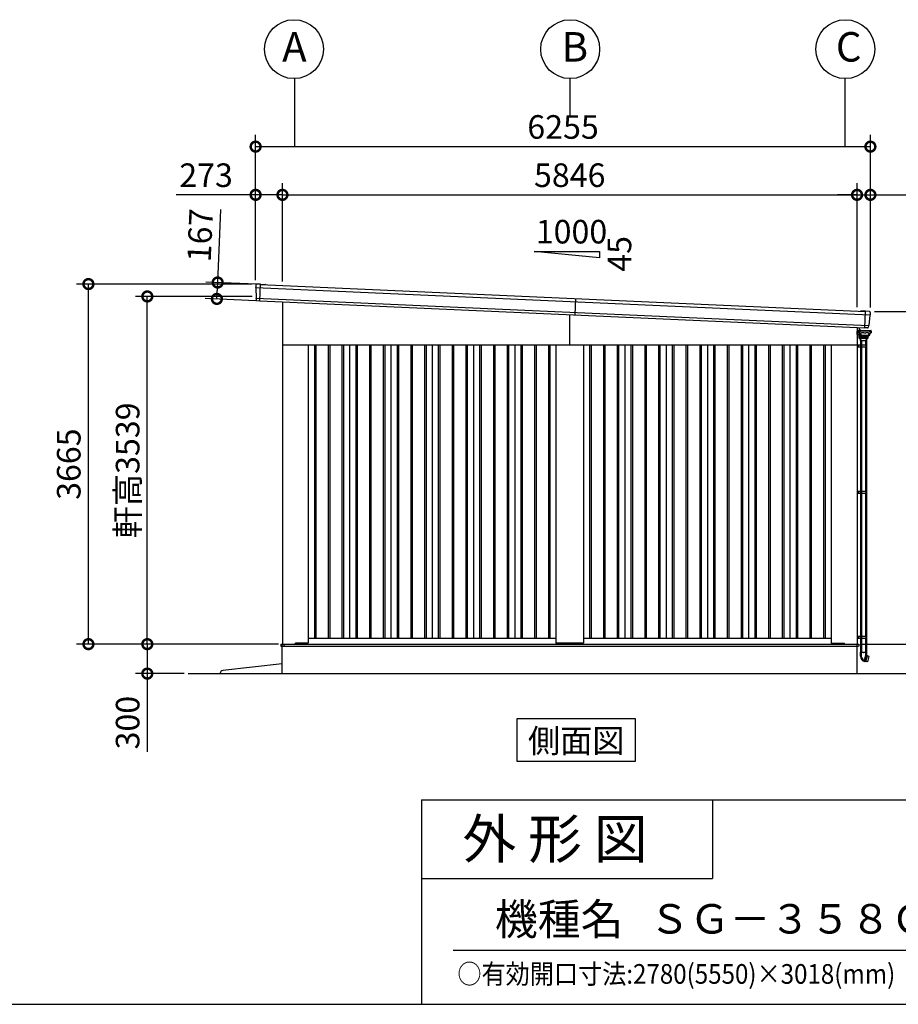
# Model space of a CAD drawing. Extents: x 280 to 32974, y 171 to 22819.
# Drawn here: x 19486 to 28425, y 608 to 10630 of the extents above; entities that cross this region are included whole.
import ezdxf
from ezdxf.enums import TextEntityAlignment as Align

# ---------------------------------------------------------------- set-up
doc = ezdxf.new("R2010")
doc.units = 0
doc.header["$LTSCALE"] = 4
doc.header["$PDMODE"] = 3
doc.header["$PDSIZE"] = 2
doc.linetypes.add('DASHED', pattern=[15, 12, -3])
doc.layers.get('0').update_dxf_attribs({"linetype": 'CONTINUOUS'})
doc.layers.get('DEFPOINTS').update_dxf_attribs({"linetype": 'CONTINUOUS'})
for name, color, linetype in [('仕様書枠', 230, 'CONTINUOUS'), ('寸法', 4, 'CONTINUOUS'), ('文字', 7, 'CONTINUOUS'), ('細線', 5, 'CONTINUOUS'), ('部品1', 7, 'CONTINUOUS'), ('Ｇ．Ｌ', 30, 'CONTINUOUS')]:
    doc.layers.add(name, color=color, linetype=linetype)
doc.styles.get("Standard").update_dxf_attribs({"font": 'isocp.shx', "bigfont": 'bigfont.shx'})
doc.styles.add('STYLE1', font='isocp.shx', dxfattribs={"bigfont": 'bigfont.shx'})
doc.styles.add('STYLE2', font='MS PGothic.ttf')
doc.dimstyles.new('INABA_S80', dxfattribs={"dimscale": 80, "dimtxt": 2.5, "dimasz": 0.5, "dimexe": 0.5, "dimexo": 0.2, "dimgap": 0.8, "dimtad": 3, "dimdsep": 46, "dimtxsty": 'STANDARD', "dimblk1": 'DOT', "dimblk2": 'DOT', "dimsah": 1, "dimcen": 0, "dimclrt": 7, "dimadec": 0, "dimazin": 0, "dimtfac": 1, "dimtix": 1, "dimtmove": 0, "dimatfit": 2, "dimldrblk": 'DOT', "dimfxl": 1, "dimtolj": 1, "dimtzin": 0, "dimarcsym": 0})

# ---------------------------------------------------------------- blocks, each defined once
blk = doc.blocks.new('_DOTSMALL')
at = {"color": 0, "linetype": 'ByBlock', "ltscale": 50, "const_width": 0.5}
blk.add_lwpolyline([(-0.0625, 0, 1), (0.0625, 0, 1)], format="xyb", close=True, dxfattribs=at)
blk = doc.blocks.new('*D3')
at = {"layer": 'DEFPOINTS', "color": 0, "ltscale": 50}
for p in [(28005, 8847), (22159, 7925), (28005, 7664)]:
    blk.add_point(p, dxfattribs=at)
at = {"layer": '寸法', "color": 0, "lineweight": -2, "ltscale": 50}
for p, q in [((22159, 7965), (22159, 8967)), ((28005, 7704), (28005, 8967)), ((22159, 8847), (28005, 8847))]:
    blk.add_line(p, q, dxfattribs=at)
at = {"layer": '寸法', "color": 0, "lineweight": -2, "ltscale": 50, "xscale": 200, "yscale": 200, "zscale": 200, "rotation": 180}
blk.add_blockref('_DOTSMALL', (22159, 8847), dxfattribs=at)
at = {"layer": '寸法', "color": 0, "lineweight": -2, "ltscale": 50, "xscale": 200, "yscale": 200, "zscale": 200}
blk.add_blockref('_DOTSMALL', (28005, 8847), dxfattribs=at)
at = {"layer": '寸法', "color": 7, "ltscale": 50, "insert": (25082, 9047), "char_height": 240, "attachment_point": 5, "style": 'STYLE1'}
blk.add_mtext('\\A1;5846', dxfattribs=at)
blk = doc.blocks.new('*D4')
at = {"layer": 'DEFPOINTS', "color": 0, "ltscale": 50}
for p in [(22159, 8847), (21886, 7939), (22159, 7925)]:
    blk.add_point(p, dxfattribs=at)
at = {"layer": '寸法', "color": 0, "lineweight": -2, "ltscale": 50}
for p, q in [((21886, 7979), (21886, 8967)), ((22159, 7965), (22159, 8967)), ((21886, 8847), (21078, 8847)), ((22159, 8847), (21886, 8847))]:
    blk.add_line(p, q, dxfattribs=at)
at = {"layer": '寸法', "color": 0, "lineweight": -2, "ltscale": 50, "xscale": 200, "yscale": 200, "zscale": 200, "rotation": 180}
blk.add_blockref('_DOTSMALL', (21886, 8847), dxfattribs=at)
at = {"layer": '寸法', "color": 0, "lineweight": -2, "ltscale": 50, "xscale": 200, "yscale": 200, "zscale": 200}
blk.add_blockref('_DOTSMALL', (22159, 8847), dxfattribs=at)
at = {"layer": '寸法', "color": 7, "ltscale": 50, "insert": (21382, 9047), "char_height": 240, "attachment_point": 5, "style": 'STYLE1'}
blk.add_mtext('\\A1;273', dxfattribs=at)
blk = doc.blocks.new('*D5')
at = {"layer": 'DEFPOINTS', "color": 0, "ltscale": 50}
for p in [(28141, 9338), (21886, 7939), (28141, 7659)]:
    blk.add_point(p, dxfattribs=at)
at = {"layer": '寸法', "color": 0, "lineweight": -2, "ltscale": 50}
for p, q in [((21886, 7979), (21886, 9458)), ((28141, 7699), (28141, 9458)), ((21886, 9338), (28141, 9338))]:
    blk.add_line(p, q, dxfattribs=at)
at = {"layer": '寸法', "color": 0, "lineweight": -2, "ltscale": 50, "xscale": 200, "yscale": 200, "zscale": 200, "rotation": 180}
blk.add_blockref('_DOTSMALL', (21886, 9338), dxfattribs=at)
at = {"layer": '寸法', "color": 0, "lineweight": -2, "ltscale": 50, "xscale": 200, "yscale": 200, "zscale": 200}
blk.add_blockref('_DOTSMALL', (28141, 9338), dxfattribs=at)
at = {"layer": '寸法', "color": 7, "ltscale": 50, "insert": (25014, 9538), "char_height": 240, "attachment_point": 5, "style": 'STYLE1'}
blk.add_mtext('\\A1;6255', dxfattribs=at)
blk = doc.blocks.new('*D6')
at = {"layer": 'DEFPOINTS', "color": 0, "ltscale": 50}
for p in [(21500, 7955), (21937, 7935), (21929, 7768)]:
    blk.add_point(p, dxfattribs=at)
at = {"layer": '寸法', "color": 0, "lineweight": -2, "ltscale": 50}
for p, q in [((21500, 7955), (21533, 8698)), ((21897, 7937), (21380, 7960)), ((21492, 7788), (21500, 7955)), ((21889, 7770), (21373, 7793))]:
    blk.add_line(p, q, dxfattribs=at)
at = {"layer": '寸法', "color": 0, "lineweight": -2, "ltscale": 50, "xscale": 200, "yscale": 200, "zscale": 200}
for p, rotation in [((21500, 7955), 87.44384992142085), ((21492, 7788), 267.4438499214208)]:
    blk.add_blockref('_DOTSMALL', p, dxfattribs=dict(at, rotation=rotation))
at = {"layer": '寸法', "color": 7, "ltscale": 50, "insert": (21321, 8435), "char_height": 240, "attachment_point": 5, "rotation": 87.4438, "style": 'STYLE1'}
blk.add_mtext('\\A1;167', dxfattribs=at)
blk = doc.blocks.new('*D7')
at = {"layer": 'DEFPOINTS', "color": 0, "ltscale": 50}
for p in [(20185, 7939), (21886, 7939), (22157, 4274)]:
    blk.add_point(p, dxfattribs=at)
at = {"layer": '寸法', "color": 0, "lineweight": -2, "ltscale": 50}
for p, q in [((21846, 7939), (20065, 7939)), ((20185, 4274), (20185, 7939)), ((22117, 4274), (20065, 4274))]:
    blk.add_line(p, q, dxfattribs=at)
at = {"layer": '寸法', "color": 0, "lineweight": -2, "ltscale": 50, "xscale": 200, "yscale": 200, "zscale": 200}
for p, rotation in [((20185, 7939), 90), ((20185, 4274), 270)]:
    blk.add_blockref('_DOTSMALL', p, dxfattribs=dict(at, rotation=rotation))
at = {"layer": '寸法', "color": 7, "ltscale": 50, "insert": (19985, 6106), "char_height": 240, "attachment_point": 5, "rotation": 90, "style": 'STYLE1'}
blk.add_mtext('\\A1;3665', dxfattribs=at)
blk = doc.blocks.new('*D8')
at = {"layer": 'DEFPOINTS', "color": 0, "ltscale": 50}
for p in [(28141, 8847), (28005, 7664), (28141, 7659)]:
    blk.add_point(p, dxfattribs=at)
at = {"layer": '寸法', "color": 0, "lineweight": -2, "ltscale": 50}
for p, q in [((28005, 7704), (28005, 8967)), ((28141, 7699), (28141, 8967)), ((28005, 8847), (27805, 8847)), ((28005, 8847), (28141, 8847)), ((28141, 8847), (29097, 8847))]:
    blk.add_line(p, q, dxfattribs=at)
at = {"layer": '寸法', "color": 0, "lineweight": -2, "ltscale": 50, "xscale": 200, "yscale": 200, "zscale": 200}
blk.add_blockref('_DOTSMALL', (28005, 8847), dxfattribs=at)
at = {"layer": '寸法', "color": 0, "lineweight": -2, "ltscale": 50, "xscale": 200, "yscale": 200, "zscale": 200, "rotation": 180}
blk.add_blockref('_DOTSMALL', (28141, 8847), dxfattribs=at)
at = {"layer": '寸法', "color": 7, "ltscale": 50, "insert": (28819, 9047), "char_height": 240, "attachment_point": 5, "style": 'STYLE1'}
blk.add_mtext('\\A1;136', dxfattribs=at)
blk = doc.blocks.new('*D9')
at = {"layer": 'DEFPOINTS', "color": 0, "ltscale": 50}
for p in [(28141, 7659), (28007, 4274), (29641, 4274)]:
    blk.add_point(p, dxfattribs=at)
at = {"layer": '寸法', "color": 0, "lineweight": -2, "ltscale": 50}
for p, q in [((28181, 7659), (29761, 7659)), ((29641, 7659), (29641, 4274)), ((28047, 4274), (29761, 4274))]:
    blk.add_line(p, q, dxfattribs=at)
at = {"layer": '寸法', "color": 0, "lineweight": -2, "ltscale": 50, "xscale": 200, "yscale": 200, "zscale": 200}
for p, rotation in [((29641, 7659), 90), ((29641, 4274), 270)]:
    blk.add_blockref('_DOTSMALL', p, dxfattribs=dict(at, rotation=rotation))
at = {"layer": '寸法', "color": 7, "ltscale": 50, "insert": (29441, 5966), "char_height": 240, "attachment_point": 5, "rotation": 90, "style": 'STYLE1'}
blk.add_mtext('\\A1;3385', dxfattribs=at)
blk = doc.blocks.new('*D10')
at = {"layer": 'DEFPOINTS', "color": 0, "ltscale": 50}
for p in [(20784, 7813), (21890, 7813), (22157, 4274)]:
    blk.add_point(p, dxfattribs=at)
at = {"layer": '寸法', "color": 0, "lineweight": -2, "ltscale": 50}
for p, q in [((21850, 7813), (20664, 7813)), ((20784, 4274), (20784, 7813)), ((22117, 4274), (20664, 4274))]:
    blk.add_line(p, q, dxfattribs=at)
at = {"layer": '寸法', "color": 0, "lineweight": -2, "ltscale": 50, "xscale": 200, "yscale": 200, "zscale": 200}
for p, rotation in [((20784, 7813), 90), ((20784, 4274), 270)]:
    blk.add_blockref('_DOTSMALL', p, dxfattribs=dict(at, rotation=rotation))
at = {"layer": '寸法', "color": 7, "ltscale": 50, "insert": (20584, 6043), "char_height": 240, "attachment_point": 5, "rotation": 90, "style": 'STYLE1'}
blk.add_mtext('\\A1;軒高3539', dxfattribs=at)
blk = doc.blocks.new('*D11')
at = {"layer": 'DEFPOINTS', "color": 0, "ltscale": 50}
for p in [(22159, 4274), (20784, 3974), (21199, 3974)]:
    blk.add_point(p, dxfattribs=at)
at = {"layer": '寸法', "color": 0, "lineweight": -2, "ltscale": 50}
for p, q in [((22119, 4274), (20664, 4274)), ((20784, 4274), (20784, 3974)), ((21159, 3974), (20664, 3974)), ((20784, 3974), (20784, 3179))]:
    blk.add_line(p, q, dxfattribs=at)
at = {"layer": '寸法', "color": 0, "lineweight": -2, "ltscale": 50, "xscale": 200, "yscale": 200, "zscale": 200}
for p, rotation in [((20784, 4274), 90), ((20784, 3974), 270)]:
    blk.add_blockref('_DOTSMALL', p, dxfattribs=dict(at, rotation=rotation))
at = {"layer": '寸法', "color": 7, "ltscale": 50, "insert": (20584, 3475), "char_height": 240, "attachment_point": 5, "rotation": 90, "style": 'STYLE1'}
blk.add_mtext('\\A1;300', dxfattribs=at)

msp = doc.modelspace()

# ---------------------------------------------------------------- linework, layer by layer
at = {"layer": '仕様書枠', "ltscale": 50}
for p, q in [((23574.4, 2688), (23574.4, 608)), ((23574.4, 2688), (32454.4, 2688)), ((23574.4, 1888), (26534.4, 1888)), ((280, 608), (32454.4, 608))]:
    msp.add_line(p, q, dxfattribs=at)
at = {"layer": '仕様書枠', "linetype": 'Continuous', "ltscale": 50}
msp.add_line((26534.4, 2688), (26534.4, 1888), dxfattribs=at)
at = {"layer": '寸法', "ltscale": 50}
for p, q in [((22282.116, 10029.952), (22282.116, 9337.963)), ((25082.116, 10029.952), (25082.116, 9658.01)), ((27882.116, 10029.952), (27882.116, 9560.438)), ((27882.116, 10029.952), (27882.116, 9337.963))]:
    msp.add_line(p, q, dxfattribs=at)
at = {"layer": '文字', "color": 7, "ltscale": 50}
msp.add_line((23894.4, 1160.098), (32214.4, 1160.098), dxfattribs=at)
at = {"layer": '細線', "ltscale": 50}
for p, q in [((21929.074, 7768.22), (21936.584, 7936.446)), ((21889.493, 7903.213), (28134.231, 7624.43)), ((21892.642, 7793.964), (28121.361, 7515.896)), ((25137.782, 7625.068), (25145.23, 7791.902)), ((25082.116, 7318.902), (25082.116, 7627.553)), ((28082.779, 7493.501), (28090.231, 7660.429)), ((22484.616, 7318.902), (22484.616, 4333.902)), ((22499.616, 7318.902), (22499.616, 4333.902)), ((22624.616, 7318.902), (22624.616, 4333.902)), ((22639.616, 7318.902), (22639.616, 4333.902)), ((22764.616, 7318.902), (22764.616, 4333.902)), ((22779.616, 7318.902), (22779.616, 4333.902)), ((22904.616, 7318.902), (22904.616, 4333.902)), ((22919.616, 7318.902), (22919.616, 4333.902)), ((23044.616, 7318.902), (23044.616, 4333.902)), ((23059.616, 7318.902), (23059.616, 4333.902)), ((23184.616, 7318.902), (23184.616, 4333.902)), ((23199.616, 7318.902), (23199.616, 4333.902)), ((23324.616, 7318.902), (23324.616, 4333.902)), ((23339.616, 7318.902), (23339.616, 4333.902)), ((23464.616, 7318.902), (23464.616, 4333.902)), ((23479.616, 7318.902), (23479.616, 4333.902)), ((23604.616, 7318.902), (23604.616, 4333.902)), ((23619.616, 7318.902), (23619.616, 4333.902)), ((23744.616, 7318.902), (23744.616, 4333.902)), ((23759.616, 7318.902), (23759.616, 4333.902)), ((23884.616, 7318.902), (23884.616, 4333.902)), ((23899.616, 7318.902), (23899.616, 4333.902)), ((24024.616, 7318.902), (24024.616, 4333.902)), ((24039.616, 7318.902), (24039.616, 4333.902)), ((24164.616, 7318.902), (24164.616, 4333.902)), ((24179.616, 7318.902), (24179.616, 4333.902)), ((24304.616, 7318.902), (24304.616, 4333.902)), ((24319.616, 7318.902), (24319.616, 4333.902)), ((24444.616, 7318.902), (24444.616, 4333.902)), ((24459.616, 7318.902), (24459.616, 4333.902)), ((24584.616, 7318.902), (24584.616, 4333.902)), ((24599.616, 7318.902), (24599.616, 4333.902)), ((24724.616, 7318.902), (24724.616, 4333.902)), ((24739.616, 7318.902), (24739.616, 4333.902)), ((24864.616, 7318.902), (24864.616, 4333.902)), ((24879.616, 7318.902), (24879.616, 4333.902)), ((25284.616, 7318.902), (25284.616, 4333.902)), ((25299.616, 7318.902), (25299.616, 4333.902)), ((25424.616, 7318.902), (25424.616, 4333.902)), ((25439.616, 7318.902), (25439.616, 4333.902)), ((25564.616, 7318.902), (25564.616, 4333.902)), ((25579.616, 7318.902), (25579.616, 4333.902)), ((25704.616, 7318.902), (25704.616, 4333.902)), ((25719.616, 7318.902), (25719.616, 4333.902)), ((25844.616, 7318.902), (25844.616, 4333.902)), ((25859.616, 7318.902), (25859.616, 4333.902)), ((25984.616, 7318.902), (25984.616, 4333.902)), ((25999.616, 7318.902), (25999.616, 4333.902)), ((26124.616, 7318.902), (26124.616, 4333.902)), ((26139.616, 7318.902), (26139.616, 4333.902)), ((26264.616, 7318.902), (26264.616, 4333.902)), ((26279.616, 7318.902), (26279.616, 4333.902)), ((26404.616, 7318.902), (26404.616, 4333.902)), ((26419.616, 7318.902), (26419.616, 4333.902)), ((26544.616, 7318.902), (26544.616, 4333.902)), ((26559.616, 7318.902), (26559.616, 4333.902)), ((26684.616, 7318.902), (26684.616, 4333.902)), ((26699.616, 7318.902), (26699.616, 4333.902)), ((26824.616, 7318.902), (26824.616, 4333.902)), ((26839.616, 7318.902), (26839.616, 4333.902)), ((26964.616, 7318.902), (26964.616, 4333.902)), ((26979.616, 7318.902), (26979.616, 4333.902)), ((27104.616, 7318.902), (27104.616, 4333.902)), ((27119.616, 7318.902), (27119.616, 4333.902)), ((27244.616, 7318.902), (27244.616, 4333.902)), ((27259.616, 7318.902), (27259.616, 4333.902)), ((27384.616, 7318.902), (27384.616, 4333.902)), ((27399.616, 7318.902), (27399.616, 4333.902)), ((27524.616, 7318.902), (27524.616, 4333.902)), ((27539.616, 7318.902), (27539.616, 4333.902)), ((27664.616, 7318.902), (27664.616, 4333.902)), ((27679.616, 7318.902), (27679.616, 4333.902)), ((28005.116, 7318.902), (28102.818, 7318.902)), ((28021.118, 7318.902), (28021.118, 7298.902)), ((28036.398, 7363.402), (28104.998, 7363.402)), ((28094.218, 7318.902), (28094.218, 7298.902)), ((28102.818, 7318.902), (28102.818, 7298.902)), ((28005.116, 7298.902), (28102.818, 7298.902)), ((28005.116, 5831.402), (28102.818, 5831.402)), ((28021.118, 5831.402), (28021.118, 5811.402)), ((28094.218, 5831.402), (28094.218, 5811.402)), ((28102.818, 5831.402), (28102.818, 5811.402)), ((28005.116, 5811.402), (28102.818, 5811.402)), ((28005.116, 4353.902), (28102.818, 4353.902)), ((28005.116, 4333.902), (28102.818, 4333.902)), ((28021.118, 4353.902), (28021.118, 4333.902)), ((28094.218, 4353.902), (28094.218, 4333.902)), ((28102.818, 4353.902), (28102.818, 4333.902)), ((22144.116, 4274.402), (22144.116, 4251.902)), ((22144.116, 4274.402), (28022.116, 4274.402)), ((22144.116, 4251.902), (25082.116, 4251.902)), ((22177.116, 4256.902), (22177.116, 4274.402)), ((22182.116, 4251.902), (22177.116, 4256.902)), ((22282.616, 4273.902), (22282.616, 4274.402)), ((22282.616, 4273.902), (22282.616, 4273.902)), ((25082.116, 4251.902), (28017.116, 4251.902)), ((28017.116, 4251.902), (28022.116, 4256.902)), ((28022.116, 4274.402), (28022.116, 4251.902)), ((28022.116, 4274.402), (28022.116, 4256.902))]:
    msp.add_line(p, q, dxfattribs=at)
at = {"layer": '細線'}
for p, q in [((28007.016, 7446.902), (28005.816, 7446.902)), ((28007.016, 7446.902), (28007.016, 7433.902)), ((28007.316, 7426.902), (28007.316, 7460.902)), ((28023.268, 7463.902), (28010.316, 7463.902)), ((28025.816, 7423.902), (28010.316, 7423.902)), ((28023.582, 7423.902), (28024.172, 7401.376)), ((28023.816, 7467.294), (28023.816, 7467.902)), ((28025.816, 7496.138), (28025.816, 7471.902)), ((28025.816, 7467.402), (28025.816, 7467.902)), ((28025.816, 7467.902), (28025.816, 7467.402)), ((28025.816, 7423.902), (28025.816, 7453.302)), ((28025.816, 7453.302), (28025.816, 7433.902)), ((28037.416, 7472.902), (28028.816, 7472.902)), ((28037.416, 7470.902), (28028.816, 7470.902)), ((28040.416, 7467.402), (28040.416, 7467.902)), ((28042.416, 7467.402), (28042.416, 7467.902)), ((28146.116, 7443.902), (28137.703, 7443.902)), ((28142.816, 7443.902), (28144.816, 7443.902)), ((28145.116, 7467.302), (28144.418, 7467.302)), ((28145.116, 7466.302), (28144.982, 7466.302)), ((28146.116, 7454.402), (28144.982, 7454.402)), ((28145.116, 7466.302), (28145.116, 7454.402)), ((28146.116, 7466.302), (28146.116, 7443.902)), ((28147.769, 7459.352), (28148.116, 7466.302)), ((28040.698, 7363.402), (28040.698, 7318.902)), ((28040.818, 7318.902), (28040.818, 7298.902)), ((28048.698, 7363.402), (28048.698, 7318.902)), ((28049.418, 7318.902), (28049.418, 7298.902)), ((28092.698, 7363.402), (28092.698, 7318.902)), ((28100.698, 7363.402), (28100.698, 7318.902)), ((28040.698, 7298.902), (28040.698, 5831.402)), ((28048.698, 7298.902), (28048.698, 5831.402)), ((28092.698, 7298.902), (28092.698, 5831.402)), ((28100.698, 7298.902), (28100.698, 5831.402)), ((28040.818, 5831.402), (28040.818, 5811.402)), ((28049.418, 5831.402), (28049.418, 5811.402)), ((28040.698, 5811.402), (28040.698, 4353.902)), ((28048.698, 5811.402), (28048.698, 4353.902)), ((28092.698, 5811.402), (28092.698, 4353.902)), ((28100.698, 5811.402), (28100.698, 4353.902)), ((28040.698, 4333.902), (28040.698, 4191.202)), ((28040.818, 4353.902), (28040.818, 4333.902)), ((28048.698, 4333.902), (28048.698, 4191.202)), ((28049.418, 4353.902), (28049.418, 4333.902)), ((28092.698, 4333.902), (28092.698, 4191.202)), ((28100.698, 4333.902), (28100.698, 4191.202)), ((28039.098, 4191.202), (28093.36, 4191.202)), ((28039.098, 4152.681), (28039.098, 4191.202)), ((28048.035, 4191.202), (28093.36, 4191.202)), ((28048.035, 4191.202), (28048.035, 4152.681)), ((28067.198, 4190.202), (28067.198, 4186.202)), ((28070.698, 4190.202), (28067.198, 4190.202)), ((28067.198, 4186.202), (28067.198, 4185.202)), ((28070.698, 4186.202), (28067.198, 4186.202)), ((28070.698, 4185.202), (28067.198, 4185.202)), ((28074.198, 4190.202), (28070.698, 4190.202)), ((28074.198, 4186.202), (28070.698, 4186.202)), ((28074.198, 4185.202), (28070.698, 4185.202)), ((28074.198, 4186.202), (28074.198, 4190.202)), ((28074.198, 4185.202), (28074.198, 4186.202)), ((28079.976, 4111.055), (28093.36, 4161.007)), ((28085.345, 4096.551), (28101.456, 4156.68)), ((28093.36, 4191.202), (28102.298, 4191.202)), ((28093.36, 4161.007), (28093.36, 4191.202)), ((28095.004, 4093.963), (28111.569, 4155.782)), ((28101.456, 4156.68), (28101.78, 4157.887)), ((28101.78, 4157.887), (28102.298, 4159.819)), ((28102.298, 4191.202), (28102.298, 4159.819)), ((28102.298, 4159.819), (28111.957, 4157.231)), ((28126.515, 4149.484), (28111.07, 4153.92)), ((28111.569, 4155.782), (28111.81, 4156.682)), ((28111.81, 4156.682), (28111.957, 4157.231)), ((28115.528, 4093.493), (28127.217, 4148.315)), ((28085.345, 4096.551), (28081.345, 4097.623)), ((28095.004, 4093.963), (28085.345, 4096.551)), ((28114.31, 4092.731), (28095.895, 4097.288))]:
    msp.add_line(p, q, dxfattribs=at)
at = {"layer": '細線', "linetype": 'Continuous'}
for p, q in [((28023.268, 7454.302), (28023.268, 7466.402)), ((28024.268, 7467.402), (28143.982, 7467.402)), ((28032.366, 7453.302), (28024.268, 7453.302)), ((28028.625, 7452.602), (28025.816, 7452.602)), ((28025.816, 7449.902), (28026.142, 7449.902)), ((28027.778, 7439.84), (28027.139, 7448.972)), ((28032.366, 7435.897), (28029.429, 7437.366)), ((28030.294, 7442.068), (28029.623, 7451.672)), ((28030.634, 7442.66), (28029.954, 7452.372)), ((28034.882, 7438.126), (28031.946, 7439.594)), ((28035.221, 7438.718), (28032.285, 7440.186)), ((28033.868, 7467.402), (28034.868, 7467.402)), ((28035.139, 7417.371), (28034.017, 7433.423)), ((28037.732, 7418.506), (28036.533, 7435.652)), ((28038.072, 7419.076), (28036.872, 7436.244)), ((28048.704, 7410.425), (28038.637, 7416.969)), ((28048.844, 7411.125), (28038.978, 7417.539)), ((28129.272, 7417.539), (28119.406, 7411.125)), ((28119.543, 7410.425), (28129.609, 7416.969)), ((28131.378, 7436.244), (28130.178, 7419.076)), ((28130.515, 7418.506), (28131.713, 7435.652)), ((28135.965, 7440.186), (28133.029, 7438.718)), ((28134.23, 7433.423), (28133.108, 7417.371)), ((28133.364, 7438.126), (28136.301, 7439.594)), ((28138.817, 7437.366), (28135.881, 7435.897)), ((28143.982, 7453.302), (28135.884, 7453.302)), ((28138.295, 7452.372), (28137.616, 7442.66)), ((28137.952, 7442.068), (28138.08, 7443.902)), ((28140.753, 7443.902), (28140.468, 7439.84)), ((28144.982, 7466.402), (28144.982, 7454.302)), ((28148.116, 7466.302), (28144.982, 7466.302)), ((28116.409, 7402.402), (28025.119, 7402.402)), ((28070.698, 7400.402), (28025.172, 7400.402)), ((28116.267, 7400.402), (28025.172, 7400.402)), ((28026.334, 7400.402), (28025.498, 7400.402)), ((28025.933, 7389.965), (28025.498, 7400.402)), ((28027.298, 7400.402), (28026.334, 7400.402)), ((28027.224, 7399.93), (28027.645, 7392.347)), ((28029.959, 7385.874), (28027.316, 7387.561)), ((28112.752, 7391.402), (28028.644, 7391.402)), ((28031.574, 7385.402), (28037.211, 7385.402)), ((28032.298, 7385.202), (28036.398, 7363.402)), ((28034.798, 7385.202), (28032.298, 7385.202)), ((28035.298, 7385.202), (28034.798, 7385.202)), ((28042.817, 7385.202), (28035.298, 7385.202)), ((28047.571, 7407.764), (28035.987, 7415.872)), ((28037.211, 7385.402), (28038.147, 7385.402)), ((28070.698, 7385.402), (28038.147, 7385.402)), ((28046.917, 7363.402), (28042.817, 7385.202)), ((28070.698, 7385.202), (28042.817, 7385.202)), ((28119.529, 7407.402), (28048.717, 7407.402)), ((28049.794, 7410.102), (28084.123, 7410.102)), ((28084.125, 7410.802), (28049.934, 7410.802)), ((28114.098, 7400.402), (28070.698, 7400.402)), ((28103.249, 7385.402), (28070.698, 7385.402)), ((28106.062, 7385.202), (28070.698, 7385.202)), ((28118.453, 7410.102), (28084.123, 7410.102)), ((28118.316, 7410.802), (28084.125, 7410.802)), ((28098.579, 7385.202), (28094.479, 7363.402)), ((28103.249, 7385.402), (28104.184, 7385.402)), ((28109.098, 7385.202), (28103.584, 7385.202)), ((28104.184, 7385.402), (28109.822, 7385.402)), ((28104.998, 7363.402), (28109.098, 7385.202)), ((28114.079, 7387.561), (28111.436, 7385.874)), ((28114.171, 7399.93), (28113.75, 7392.347)), ((28115.062, 7400.402), (28114.098, 7400.402)), ((28116.267, 7400.402), (28115.062, 7400.402)), ((28115.898, 7400.402), (28115.463, 7389.965)), ((28117.264, 7401.331), (28117.698, 7407.402)), ((28132.259, 7415.872), (28120.676, 7407.764))]:
    msp.add_line(p, q, dxfattribs=at)
at = {"layer": '細線', "linetype": 'DASHED'}
for p, q in [((28042.4, 7427.433), (28041.709, 7437.316)), ((28047.325, 7426.502), (28043.398, 7426.502)), ((28084.125, 7459.602), (28046.404, 7459.602)), ((28048.325, 7417.85), (28048.325, 7425.502)), ((28050.545, 7415.864), (28048.78, 7417.011)), ((28121.846, 7459.602), (28084.125, 7459.602)), ((28119.47, 7417.011), (28117.705, 7415.864)), ((28119.925, 7425.502), (28119.925, 7417.85)), ((28124.852, 7426.502), (28120.925, 7426.502)), ((28126.541, 7437.316), (28125.85, 7427.433)), ((28084.125, 7415.702), (28051.09, 7415.702)), ((28117.16, 7415.702), (28084.125, 7415.702))]:
    msp.add_line(p, q, dxfattribs=at)
at = {"layer": '細線', "ltscale": 0.5}
msp.add_line((28138.116, 7449.809), (28138.116, 7443.902), dxfattribs=at)
at = {"layer": '細線', "ltscale": 2}
for p, q in [((28151.866, 7459.352), (28146.116, 7459.352)), ((28146.116, 7443.852), (28146.116, 7459.352)), ((28151.616, 7443.852), (28146.116, 7443.852)), ((28151.616, 7443.852), (28152.616, 7444.602)), ((28152.616, 7458.602), (28151.866, 7459.352)), ((28152.616, 7444.602), (28152.616, 7458.602))]:
    msp.add_line(p, q, dxfattribs=at)
at = {"layer": '細線'}
msp.add_circle((28015.816, 7443.902), 2.5, dxfattribs=at)
for centre, radius, start, end in [((28010.016, 7433.902), 3, 180, 205.8419328), ((28010.316, 7460.902), 3, 90, 180), ((28010.316, 7426.902), 3, 180, 270), ((28028.816, 7467.902), 5, 90, 180), ((28028.816, 7467.902), 3, 90, 180), ((28037.416, 7467.902), 5, 0, 90), ((28037.416, 7467.902), 3, 0, 90), ((28145.116, 7466.302), 1, 0, 90), ((28096.098, 4152.681), 57, 180, 255), ((28096.098, 4152.681), 48.06, 180.0088377, 245.0332212), ((28077.078, 4111.832), 3, 245.0332212, 345), ((28126.239, 4148.523), 1, 347.9638752, 73.9784302), ((28114.55, 4093.701), 1, 256.1002526, 347.9638752)]:
    msp.add_arc(centre, radius, start, end, dxfattribs=at)
at = {"layer": '細線', "linetype": 'Continuous'}
for centre, radius, start, end in [((28024.268, 7466.402), 1, 90, 180), ((28024.268, 7454.302), 1, 180, 270), ((28026.142, 7448.902), 1, 3.9997724, 90), ((28030.771, 7440.049), 3, 183.9997725, 243.4349488), ((28028.625, 7451.602), 1, 3.999787, 90), ((28028.957, 7452.302), 1, 3.9997322, 90), ((28033.287, 7442.278), 3, 183.999787, 243.4349488), ((28033.626, 7442.869), 3, 183.9997322, 243.4349488), ((28031.024, 7433.214), 3, 3.9984704, 63.4349488), ((28033.541, 7435.443), 3, 3.9984713, 63.4349488), ((28037.134, 7417.511), 2, 183.9984704, 235.007979), ((28033.88, 7436.034), 3, 3.9984828, 63.4349488), ((28039.727, 7418.646), 2, 183.9984713, 236.9761324), ((28040.068, 7419.216), 2, 183.9984828, 236.9761212), ((28128.182, 7419.216), 2, 303.0238788, 356.0015172), ((28128.519, 7418.646), 2, 303.0238676, 356.0015287), ((28134.37, 7436.034), 3, 116.5650512, 176.0015172), ((28134.706, 7435.443), 3, 116.5650512, 176.0015287), ((28131.113, 7417.511), 2, 304.992021, 356.0015296), ((28137.222, 7433.214), 3, 116.5650512, 176.0015296), ((28134.624, 7442.869), 3, 296.5650512, 356.0002678), ((28134.959, 7442.278), 3, 296.5650512, 356.000213), ((28139.293, 7452.302), 1, 90, 176.0002678), ((28137.476, 7440.049), 3, 296.5650512, 356.0002276), ((28143.982, 7466.402), 1, 0, 90), ((28143.982, 7454.302), 1, 270, 0), ((28025.119, 7403.402), 1, 181.4999881, 270), ((28025.172, 7401.402), 1, 181.4999881, 270), ((28028.93, 7390.09), 3, 182.385944, 237.4499965), ((28026.725, 7399.902), 0.5, 3.1798301, 90), ((28028.644, 7392.402), 1, 183.1798301, 270), ((28031.574, 7388.402), 3, 237.4499965, 270), ((28037.211, 7384.402), 1, 53.1301024, 90), ((28048.717, 7409.402), 2, 235.007979, 270), ((28049.794, 7412.102), 2, 236.9761324, 270), ((28049.934, 7412.802), 2, 236.9761212, 270), ((28104.184, 7384.402), 1, 90, 126.8698976), ((28109.822, 7388.402), 3, 270, 302.5500035), ((28112.752, 7392.402), 1, 270, 356.8201699), ((28112.465, 7390.09), 3, 302.5500035, 357.614056), ((28114.671, 7399.902), 0.5, 90, 176.8201699), ((28116.267, 7401.402), 1, 270, 355.9143832), ((28116.409, 7403.402), 1, 270, 355.9143832), ((28118.316, 7412.802), 2, 270, 303.0238788), ((28118.453, 7412.102), 2, 270, 303.0238676), ((28119.529, 7409.402), 2, 270, 304.992021), ((28119.529, 7409.402), 2, 270, 304.992021)]:
    msp.add_arc(centre, radius, start, end, dxfattribs=at)
at = {"layer": '細線', "linetype": 'DASHED'}
for centre, radius, start, end in [((28046.139, 7441.402), 18.202, 89.1642847, 139.1730453), ((28042.707, 7437.385), 1, 114.0632699, 183.998517), ((28061.953, 7394.287), 48.2, 62.6123351, 114.0632699), ((28043.398, 7427.502), 1, 183.998517, 270), ((28047.325, 7425.502), 1, 0, 90), ((28049.325, 7417.85), 1, 180, 236.9760933), ((28106.297, 7394.287), 48.2, 65.9367301, 117.3876649), ((28118.925, 7417.85), 1, 303.0239067, 0), ((28120.925, 7425.502), 1, 90, 180), ((28122.111, 7441.402), 18.202, 40.8269547, 90.8357153), ((28124.852, 7427.502), 1, 270, 356.001483), ((28125.543, 7437.385), 1, 356.001483, 65.9367301), ((28051.09, 7416.702), 1, 236.9760933, 270), ((28117.16, 7416.702), 1, 270, 303.0239067)]:
    msp.add_arc(centre, radius, start, end, dxfattribs=at)
at = {"layer": '部品1', "ltscale": 50}
for p, q in [((25385.948, 8204.571), (24719.281, 8271.237)), ((24719.281, 8271.237), (25385.948, 8271.237)), ((25385.948, 8271.237), (25385.948, 8204.571)), ((22159.116, 7758.044), (22159.116, 4273.902)), ((28005.116, 7497.062), (28005.116, 4273.902)), ((22159.116, 7318.902), (25082.116, 7318.902)), ((22422.116, 7318.902), (22422.116, 4287.402)), ((22842.116, 7318.902), (22842.116, 4333.902)), ((23262.116, 7318.902), (23262.116, 4333.902)), ((23682.116, 7318.902), (23682.116, 4333.902)), ((24102.116, 7318.902), (24102.116, 4333.902)), ((24522.116, 7318.902), (24522.116, 4333.902)), ((24942.116, 7318.902), (24942.116, 4287.402)), ((25082.116, 7318.902), (28005.116, 7318.902)), ((25222.116, 7318.902), (25222.116, 4287.402)), ((25642.116, 7318.902), (25642.116, 4333.902)), ((26062.116, 7318.902), (26062.116, 4333.902)), ((26482.116, 7318.902), (26482.116, 4333.902)), ((26902.116, 7318.902), (26902.116, 4333.902)), ((27322.116, 7318.902), (27322.116, 4333.902)), ((27742.116, 7318.902), (27742.116, 4287.402)), ((22422.116, 4333.902), (24942.116, 4333.902)), ((25222.116, 4333.902), (27742.116, 4333.902)), ((22157.116, 4273.902), (28007.116, 4273.902)), ((22157.116, 3973.902), (22157.116, 4273.902)), ((22282.116, 4273.902), (22290.616, 4282.402)), ((22417.116, 4282.402), (22290.616, 4282.402)), ((25217.116, 4282.402), (24947.116, 4282.402)), ((27747.116, 4282.402), (27874.116, 4282.402)), ((27882.116, 4274.402), (27874.116, 4282.402)), ((28007.116, 3973.902), (28007.116, 4273.902)), ((22157.116, 4073.902), (21551.912, 4006.86)), ((24547.286, 3515.879), (25748.82, 3515.879)), ((24547.286, 3081.014), (24547.286, 3515.879)), ((25748.82, 3515.879), (25748.82, 3081.014)), ((25748.82, 3081.014), (24547.286, 3081.014))]:
    msp.add_line(p, q, dxfattribs=at)
at = {"layer": '部品1'}
for p, q in [((21886.658, 7929.861), (21886.724, 7905.668)), ((21936.06, 7936.469), (21893.726, 7936.88)), ((21936.084, 7936.469), (21984.521, 7934.306)), ((21936.526, 7935.148), (28090.231, 7660.429)), ((21985.189, 7933.576), (21985.163, 7932.976)), ((21889.734, 7902.044), (21890.025, 7796.112)), ((21893.035, 7792.487), (21893.076, 7777.534)), ((21899.52, 7770.575), (21929.074, 7768.22)), ((28041.621, 7663.199), (28041.594, 7662.6)), ((28090.789, 7661.705), (28042.352, 7663.867)), ((28133.015, 7658.34), (28090.789, 7661.705)), ((28133.887, 7623.287), (28124.158, 7517.803)), ((28139.43, 7650.719), (28137.208, 7626.629)), ((28112.425, 7493.213), (28082.779, 7493.501)), ((28120.837, 7514.46), (28119.464, 7499.57))]:
    msp.add_line(p, q, dxfattribs=at)
at = {"layer": '部品1', "ltscale": 10}
msp.add_line((21929.078, 7768.314), (28082.783, 7493.595), dxfattribs=at)
at = {"layer": '部品1', "ltscale": 50}
for centre in [(22275.882, 10329.883), (25086.4, 10329.921), (27886.233, 10329.924)]:
    msp.add_circle(centre, 300, dxfattribs=at)
at = {"layer": '部品1'}
for centre, radius, start, end in [((21893.658, 7929.88), 7, 89.4438499, 180.1572594), ((21984.49, 7933.607), 0.7, 357.4438499, 87.4438499), ((21887.424, 7905.67), 0.7, 180.1572594, 259.2517894), ((21886.734, 7902.035), 3, 0.1572594, 79.2517894), ((21890.725, 7796.114), 0.7, 180.1572594, 259.2517894), ((21890.035, 7792.479), 3, 0.1572594, 79.2517894), ((21900.076, 7777.553), 7, 180.1572594, 265.4438499), ((28042.321, 7663.168), 0.7, 87.4438499, 177.4438499), ((28132.459, 7651.362), 7, 354.7304405, 85.4438499), ((28136.874, 7623.011), 3, 95.6359105, 174.7304405), ((28136.511, 7626.693), 0.7, 275.6359105, 354.7304405), ((28123.824, 7514.185), 3, 95.6359105, 174.7304405), ((28123.461, 7517.867), 0.7, 275.6359105, 354.7304405), ((28112.493, 7500.213), 7, 269.4438499, 354.7304405)]:
    msp.add_arc(centre, radius, start, end, dxfattribs=at)
at = {"layer": '部品1', "ltscale": 50}
for centre, radius, start, end in [((22417.116, 4287.402), 5, 270, 0), ((24947.116, 4287.402), 5, 180, 270), ((25217.116, 4287.402), 5, 270, 0), ((27747.116, 4287.402), 5, 180, 270), ((21555.215, 3977.042), 30, 96.3212668, 180)]:
    msp.add_arc(centre, radius, start, end, dxfattribs=at)
at = {"layer": 'Ｇ．Ｌ', "color": 30, "ltscale": 50}
msp.add_line((21198.644, 3973.902), (28849.282, 3973.902), dxfattribs=at)

# ---------------------------------------------------------------- texts
at = {"layer": '仕様書枠', "color": 7, "ltscale": 50, "style": 'STYLE2', "width": 0.9}
msp.add_text('○有効開口寸法:2780(5550)×3018(mm)', height=200, dxfattribs=at).set_placement((23938.811, 817.185))
at = {"layer": '文字', "color": 7, "ltscale": 50}
for s, height, style, p in [('1000', 240, 'STYLE1', (24736.243, 8352.221)), ('外 形 図', 400, 'STYLE2', (23992.107, 2091.699)), ('機種名', 320, 'STYLE2', (24320.034, 1314.647)), ('ＳＧ－３５８ＧＰＮー３（右単体仕様）', 300, 'STYLE2', (25891.942, 1327.892))]:
    msp.add_text(s, height=height, dxfattribs=dict(at, style=style)).set_placement(p)
at = {"layer": '文字', "color": 7, "ltscale": 50, "style": 'STYLE1'}
msp.add_text('45', height=240, rotation=90, dxfattribs=at).set_placement((25707.492, 8064.658))
at = {"layer": '文字', "color": 7, "ltscale": 50, "style": 'STYLE2'}
msp.add_text('側面図', height=240, dxfattribs=at).set_placement((25148.053, 3169.628), align=Align.CENTER)
at = {"layer": '部品1', "ltscale": 50, "style": 'STYLE1'}
for s, p in [('A', (22156.369, 10203.516)), ('B', (24999.673, 10203.554)), ('C', (27789.569, 10203.557))]:
    msp.add_text(s, height=300, dxfattribs=at).set_placement(p)

# ---------------------------------------------------------------- dimensions: what is measured, and where the dimension line sits
at = {"layer": '寸法', "ltscale": 50}
for base, p1, p2, picture, middle in [((28141.116, 9337.963), (21886.116, 7938.902), (28141.116, 7658.902), '*D5', (25013.616, 9537.986)), ((28005.116, 8847.315), (22159.116, 7925.211), (28005.116, 7664.228), '*D3', (25082.116, 9047.315))]:
    dim = msp.add_linear_dim(base=base, p1=p1, p2=p2, dimstyle='INABA_S80', override={"dimtxt": 3, "dimasz": 2.5, "dimexe": 1.5, "dimexo": 0.5, "dimgap": 1, "dimtxsty": 'STYLE1', "dimblk1": 'DOTSMALL', "dimblk2": 'DOTSMALL', "dimatfit": 3}, dxfattribs=at)
    dim.commit()
    dim.dimension.update_dxf_attribs({"geometry": picture, "text_midpoint": middle})
for base, p1, p2, picture, middle in [((22159.116, 8847.315), (21886.116, 7938.902), (22159.116, 7925.211), '*D4', (21382.098, 8847.315)), ((28141.116, 8847.315), (28005.116, 7664.228), (28141.116, 7658.902), '*D8', (28819.069, 8847.315))]:
    dim = msp.add_linear_dim(base=base, p1=p1, p2=p2, dimstyle='INABA_S80', override={"dimtxt": 3, "dimasz": 2.5, "dimexe": 1.5, "dimexo": 0.5, "dimgap": 1, "dimtxsty": 'STYLE1', "dimblk1": 'DOTSMALL', "dimblk2": 'DOTSMALL', "dimatfit": 3}, dxfattribs=at)
    dim.commit()
    dim.dimension.update_dxf_attribs({"geometry": picture, "text_midpoint": middle, "dimtype": 160})
for base, p1, p2, angle, picture, middle, dimtype in [((21499.881, 7954.641), (21929.078, 7768.314), (21936.526, 7935.148), 87.4438499, '*D6', (21520.932, 8426.171), 161), ((20783.663, 3973.902), (22159.054, 4273.902), (21198.644, 3973.902), 90, '*D11', (20783.663, 3474.761), 160)]:
    dim = msp.add_linear_dim(base=base, p1=p1, p2=p2, angle=angle, dimstyle='INABA_S80', override={"dimtxt": 3, "dimasz": 2.5, "dimexe": 1.5, "dimexo": 0.5, "dimgap": 1, "dimtxsty": 'STYLE1', "dimblk1": 'DOTSMALL', "dimblk2": 'DOTSMALL', "dimatfit": 3}, dxfattribs=at)
    dim.commit()
    dim.dimension.update_dxf_attribs({"geometry": picture, "text_midpoint": middle, "dimtype": dimtype})
for base, p1, p2, picture, middle in [((20184.796, 7938.902), (22157.116, 4273.902), (21886.116, 7938.902), '*D7', (19984.796, 6106.402)), ((29641.456, 4273.902), (28141.116, 7658.902), (28007.116, 4273.902), '*D9', (29441.456, 5966.402))]:
    dim = msp.add_linear_dim(base=base, p1=p1, p2=p2, angle=90, dimstyle='INABA_S80', override={"dimtxt": 3, "dimasz": 2.5, "dimexe": 1.5, "dimexo": 0.5, "dimgap": 1, "dimtxsty": 'STYLE1', "dimblk1": 'DOTSMALL', "dimblk2": 'DOTSMALL', "dimatfit": 3}, dxfattribs=at)
    dim.commit()
    dim.dimension.update_dxf_attribs({"geometry": picture, "text_midpoint": middle})
dim = msp.add_linear_dim(base=(20783.663, 7813.023), p1=(22157.116, 4273.902), p2=(21889.979, 7813.023), angle=90, text='軒高<>', dimstyle='INABA_S80', override={"dimtxt": 3, "dimasz": 2.5, "dimexe": 1.5, "dimexo": 0.5, "dimgap": 1, "dimdec": 0, "dimtxsty": 'STYLE1', "dimblk1": 'DOTSMALL', "dimblk2": 'DOTSMALL', "dimatfit": 3}, dxfattribs=at)
dim.commit()
dim.dimension.update_dxf_attribs({"geometry": '*D10', "text_midpoint": (20583.663, 6043.463)})

doc.saveas('drawing.dxf')
